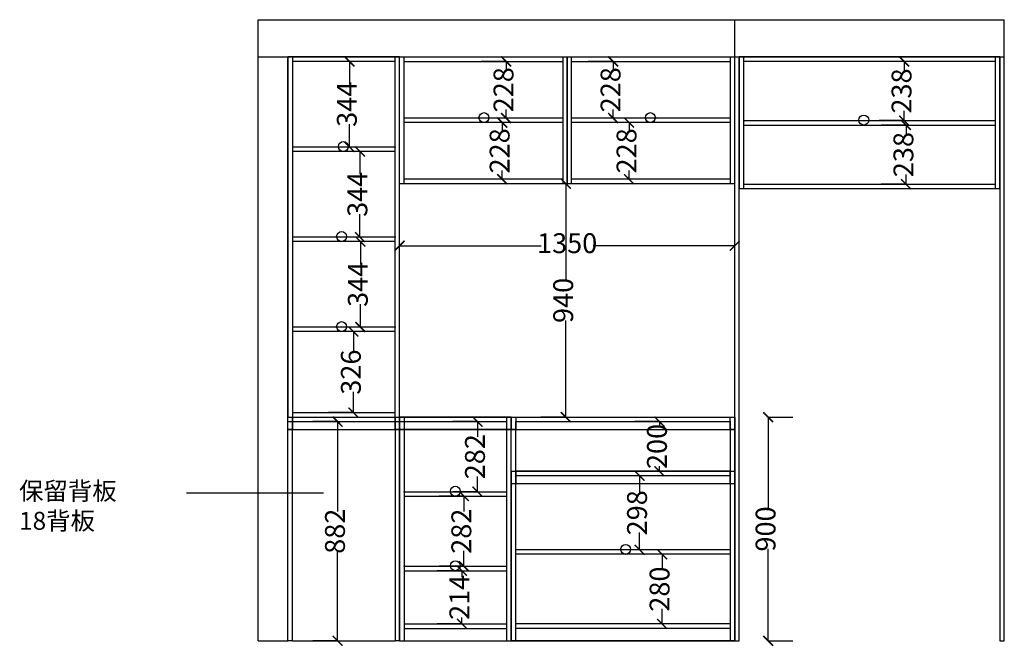
# Model space of a CAD drawing. Units: millimetres. Extents: x 1137767 to 1147317, y -2345703 to -2339313.
# Drawn here: x 1143295 to 1147261, y -2341835 to -2339313 of the extents above; entities that cross this region are included whole.
import ezdxf

# ---------------------------------------------------------------- set-up
doc = ezdxf.new("R2010")
doc.units = ezdxf.units.MM
doc.header["$LTSCALE"] = 5
doc.layers.add('砼墙', color=3, linetype='Continuous')
doc.styles.add('DIM', font='stylu.ttf')
doc.dimstyles.new('副本 (2)ISO-25', dxfattribs={"dimscale": 80, "dimtxt": 1, "dimasz": 0.5, "dimexe": 1.25, "dimexo": 10, "dimgap": 0, "dimtad": 0, "dimtoh": 1, "dimdec": 0, "dimtxsty": 'Standard', "dimblk": 'ARCHTICK', "dimcen": 2.5, "dimclrd": 250, "dimclre": 250, "dimclrt": 253, "dimadec": 0, "dimazin": 0, "dimtfac": 2.5, "dimtdec": 0, "dimtmove": 0, "dimatfit": 3, "dimldrblk": 'ARCHTICK', "dimfxl": 7, "dimfxlon": 1, "dimarcsym": 0})

# ---------------------------------------------------------------- blocks, each defined once
blk = doc.blocks.new('_ArchTick')
at = {"color": 0, "linetype": 'ByBlock', "const_width": 0.15}
blk.add_lwpolyline([(-0.5, -0.5), (0.5, 0.5)], dxfattribs=at)
blk = doc.blocks.new('*D18')
at = {"color": 250, "lineweight": -2, "transparency": 16777216}
for p, q in [((1145139.4, -2340931), (1145039.4, -2340931)), ((1145139.4, -2340931), (1145139.4, -2340992.7)), ((1145139.4, -2341213.1), (1145139.4, -2341151.4)), ((1145139.4, -2341213.1), (1145039.4, -2341213.1))]:
    blk.add_line(p, q, dxfattribs=at)
at = {"layer": 'Defpoints', "color": 0, "lineweight": -3, "transparency": 16777216}
for p in [(1145139.4, -2340931), (1145182.4, -2340931), (1145172.6, -2341213.1)]:
    blk.add_point(p, dxfattribs=at)
at = {"color": 250, "lineweight": -2, "transparency": 16777216, "xscale": 40, "yscale": 40, "zscale": 40}
for p, rotation in [((1145139.4, -2340931), 90), ((1145139.4, -2341213.1), 270)]:
    blk.add_blockref('_ArchTick', p, dxfattribs=dict(at, rotation=rotation))
at = {"color": 253, "lineweight": -3, "transparency": 16777216, "insert": (1145139.4, -2341072.1), "char_height": 80, "attachment_point": 5, "rotation": 90}
blk.add_mtext('282', dxfattribs=at)
blk = doc.blocks.new('*D19')
at = {"color": 250, "lineweight": -2, "transparency": 16777216}
for p, q in [((1145084.5, -2341231.1), (1144984.5, -2341231.1)), ((1145084.5, -2341231.1), (1145084.5, -2341292.8)), ((1145084.5, -2341513.2), (1145084.5, -2341451.5)), ((1145084.5, -2341513.2), (1144984.5, -2341513.2))]:
    blk.add_line(p, q, dxfattribs=at)
at = {"layer": 'Defpoints', "color": 0, "lineweight": -3, "transparency": 16777216}
for p in [(1145084.5, -2341231.1), (1145193.2, -2341231.1), (1145168.7, -2341513.2)]:
    blk.add_point(p, dxfattribs=at)
at = {"color": 250, "lineweight": -2, "transparency": 16777216, "xscale": 40, "yscale": 40, "zscale": 40}
for p, rotation in [((1145084.5, -2341231.1), 90), ((1145084.5, -2341513.2), 270)]:
    blk.add_blockref('_ArchTick', p, dxfattribs=dict(at, rotation=rotation))
at = {"color": 253, "lineweight": -3, "transparency": 16777216, "insert": (1145084.5, -2341372.2), "char_height": 80, "attachment_point": 5, "rotation": 90}
blk.add_mtext('282', dxfattribs=at)
blk = doc.blocks.new('*D20')
at = {"color": 250, "lineweight": -2, "transparency": 16777216}
for p, q in [((1145076.7, -2341531.2), (1144976.7, -2341531.2)), ((1145076.7, -2341531.2), (1145076.7, -2341557.3)), ((1145076.7, -2341745.3), (1145076.7, -2341719.1)), ((1145076.7, -2341745.3), (1144976.7, -2341745.3))]:
    blk.add_line(p, q, dxfattribs=at)
at = {"layer": 'Defpoints', "color": 0, "lineweight": -3, "transparency": 16777216}
for p in [(1145076.7, -2341531.2), (1145176.5, -2341531.2), (1145166.7, -2341745.3)]:
    blk.add_point(p, dxfattribs=at)
at = {"color": 250, "lineweight": -2, "transparency": 16777216, "xscale": 40, "yscale": 40, "zscale": 40}
for p, rotation in [((1145076.7, -2341531.2), 90), ((1145076.7, -2341745.3), 270)]:
    blk.add_blockref('_ArchTick', p, dxfattribs=dict(at, rotation=rotation))
at = {"color": 253, "lineweight": -3, "transparency": 16777216, "insert": (1145076.7, -2341638.2), "char_height": 80, "attachment_point": 5, "rotation": 90}
blk.add_mtext('214', dxfattribs=at)
blk = doc.blocks.new('*D21')
at = {"color": 250, "lineweight": -2, "transparency": 16777216}
for p, q in [((1145883.1, -2341465.2), (1145783.1, -2341465.2)), ((1145883.1, -2341465.2), (1145883.1, -2341525.2)), ((1145883.1, -2341745.3), (1145883.1, -2341685.2)), ((1145883.1, -2341745.3), (1145783.1, -2341745.3))]:
    blk.add_line(p, q, dxfattribs=at)
at = {"layer": 'Defpoints', "color": 0, "lineweight": -3, "transparency": 16777216}
for p in [(1145883.1, -2341465.2), (1145931.5, -2341465.2), (1145931.5, -2341745.3)]:
    blk.add_point(p, dxfattribs=at)
at = {"color": 250, "lineweight": -2, "transparency": 16777216, "xscale": 40, "yscale": 40, "zscale": 40}
for p, rotation in [((1145883.1, -2341465.2), 90), ((1145883.1, -2341745.3), 270)]:
    blk.add_blockref('_ArchTick', p, dxfattribs=dict(at, rotation=rotation))
at = {"color": 253, "lineweight": -3, "transparency": 16777216, "insert": (1145883.1, -2341605.2), "char_height": 80, "attachment_point": 5, "rotation": 90}
blk.add_mtext('280', dxfattribs=at)
blk = doc.blocks.new('*D22')
at = {"color": 250, "lineweight": -2, "transparency": 16777216}
for p, q in [((1145792.3, -2341149), (1145692.3, -2341149)), ((1145792.3, -2341149), (1145792.3, -2341218.5)), ((1145792.3, -2341447.2), (1145792.3, -2341377.6)), ((1145792.3, -2341447.2), (1145692.3, -2341447.2))]:
    blk.add_line(p, q, dxfattribs=at)
at = {"layer": 'Defpoints', "color": 0, "lineweight": -3, "transparency": 16777216}
for p in [(1145792.3, -2341149), (1145828.6, -2341149), (1145828.6, -2341447.2)]:
    blk.add_point(p, dxfattribs=at)
at = {"color": 250, "lineweight": -2, "transparency": 16777216, "xscale": 40, "yscale": 40, "zscale": 40}
for p, rotation in [((1145792.3, -2341149), 90), ((1145792.3, -2341447.2), 270)]:
    blk.add_blockref('_ArchTick', p, dxfattribs=dict(at, rotation=rotation))
at = {"color": 253, "lineweight": -3, "transparency": 16777216, "insert": (1145792.3, -2341298.1), "char_height": 80, "attachment_point": 5, "rotation": 90}
blk.add_mtext('298', dxfattribs=at)
blk = doc.blocks.new('*D23')
at = {"color": 250, "lineweight": -2, "transparency": 16777216}
for p, q in [((1145238.7, -2339727.3), (1145138.7, -2339727.3)), ((1145238.7, -2339727.3), (1145238.7, -2339761.7)), ((1145238.7, -2339955.3), (1145238.7, -2339920.8)), ((1145238.7, -2339955.3), (1145138.7, -2339955.3))]:
    blk.add_line(p, q, dxfattribs=at)
at = {"layer": 'Defpoints', "color": 0, "lineweight": -3, "transparency": 16777216}
for p in [(1145238.7, -2339727.3), (1145385.8, -2339727.3), (1145385.8, -2339955.3)]:
    blk.add_point(p, dxfattribs=at)
at = {"color": 250, "lineweight": -2, "transparency": 16777216, "xscale": 40, "yscale": 40, "zscale": 40}
for p, rotation in [((1145238.7, -2339727.3), 90), ((1145238.7, -2339955.3), 270)]:
    blk.add_blockref('_ArchTick', p, dxfattribs=dict(at, rotation=rotation))
at = {"color": 253, "lineweight": -3, "transparency": 16777216, "insert": (1145238.7, -2339841.3), "char_height": 80, "attachment_point": 5, "rotation": 90}
blk.add_mtext('228', dxfattribs=at)
blk = doc.blocks.new('*D24')
at = {"color": 250, "lineweight": -2, "transparency": 16777216}
for p, q in [((1145254.4, -2339481.3), (1145154.4, -2339481.3)), ((1145254.4, -2339481.3), (1145254.4, -2339515.7)), ((1145254.4, -2339709.3), (1145254.4, -2339674.8)), ((1145254.4, -2339709.3), (1145154.4, -2339709.3))]:
    blk.add_line(p, q, dxfattribs=at)
at = {"layer": 'Defpoints', "color": 0, "lineweight": -3, "transparency": 16777216}
for p in [(1145254.4, -2339481.3), (1145340.1, -2339481.3), (1145355.8, -2339709.3)]:
    blk.add_point(p, dxfattribs=at)
at = {"color": 250, "lineweight": -2, "transparency": 16777216, "xscale": 40, "yscale": 40, "zscale": 40}
for p, rotation in [((1145254.4, -2339481.3), 90), ((1145254.4, -2339709.3), 270)]:
    blk.add_blockref('_ArchTick', p, dxfattribs=dict(at, rotation=rotation))
at = {"color": 253, "lineweight": -3, "transparency": 16777216, "insert": (1145254.4, -2339595.3), "char_height": 80, "attachment_point": 5, "rotation": 90}
blk.add_mtext('228', dxfattribs=at)
blk = doc.blocks.new('*D25')
at = {"color": 250, "lineweight": -2, "transparency": 16777216}
for p, q in [((1145685.7, -2339481.3), (1145585.7, -2339481.3)), ((1145685.7, -2339481.3), (1145685.7, -2339515.7)), ((1145685.7, -2339709.3), (1145685.7, -2339674.8)), ((1145685.7, -2339709.3), (1145585.7, -2339709.3))]:
    blk.add_line(p, q, dxfattribs=at)
at = {"layer": 'Defpoints', "color": 0, "lineweight": -3, "transparency": 16777216}
for p in [(1145685.7, -2339481.3), (1145747.1, -2339481.3), (1145735.7, -2339709.3)]:
    blk.add_point(p, dxfattribs=at)
at = {"color": 250, "lineweight": -2, "transparency": 16777216, "xscale": 40, "yscale": 40, "zscale": 40}
for p, rotation in [((1145685.7, -2339481.3), 90), ((1145685.7, -2339709.3), 270)]:
    blk.add_blockref('_ArchTick', p, dxfattribs=dict(at, rotation=rotation))
at = {"color": 253, "lineweight": -3, "transparency": 16777216, "insert": (1145685.7, -2339595.3), "char_height": 80, "attachment_point": 5, "rotation": 90}
blk.add_mtext('228', dxfattribs=at)
blk = doc.blocks.new('*D26')
at = {"color": 250, "lineweight": -2, "transparency": 16777216}
for p, q in [((1145750, -2339727.3), (1145650, -2339727.3)), ((1145750, -2339727.3), (1145750, -2339761.7)), ((1145750, -2339955.3), (1145750, -2339920.8)), ((1145750, -2339955.3), (1145650, -2339955.3))]:
    blk.add_line(p, q, dxfattribs=at)
at = {"layer": 'Defpoints', "color": 0, "lineweight": -3, "transparency": 16777216}
for p in [(1145750, -2339727.3), (1145778.6, -2339727.3), (1145798.6, -2339955.3)]:
    blk.add_point(p, dxfattribs=at)
at = {"color": 250, "lineweight": -2, "transparency": 16777216, "xscale": 40, "yscale": 40, "zscale": 40}
for p, rotation in [((1145750, -2339727.3), 90), ((1145750, -2339955.3), 270)]:
    blk.add_blockref('_ArchTick', p, dxfattribs=dict(at, rotation=rotation))
at = {"color": 253, "lineweight": -3, "transparency": 16777216, "insert": (1145750, -2339841.3), "char_height": 80, "attachment_point": 5, "rotation": 90}
blk.add_mtext('228', dxfattribs=at)
blk = doc.blocks.new('*D27')
at = {"color": 250, "lineweight": -2, "transparency": 16777216}
for p, q in [((1144623.3, -2339481.3), (1144523.3, -2339481.3)), ((1144623.3, -2339481.3), (1144623.3, -2339573.1)), ((1144623.3, -2339825.7), (1144623.3, -2339734)), ((1144623.3, -2339825.7), (1144523.3, -2339825.7))]:
    blk.add_line(p, q, dxfattribs=at)
at = {"layer": 'Defpoints', "color": 0, "lineweight": -3, "transparency": 16777216}
for p in [(1144623.3, -2339481.3), (1144676.7, -2339481.3), (1144665.8, -2339825.7)]:
    blk.add_point(p, dxfattribs=at)
at = {"color": 250, "lineweight": -2, "transparency": 16777216, "xscale": 40, "yscale": 40, "zscale": 40}
for p, rotation in [((1144623.3, -2339481.3), 90), ((1144623.3, -2339825.7), 270)]:
    blk.add_blockref('_ArchTick', p, dxfattribs=dict(at, rotation=rotation))
at = {"color": 253, "lineweight": -3, "transparency": 16777216, "insert": (1144623.3, -2339653.5), "char_height": 80, "attachment_point": 5, "rotation": 90}
blk.add_mtext('344', dxfattribs=at)
blk = doc.blocks.new('*D28')
at = {"color": 250, "lineweight": -2, "transparency": 16777216}
for p, q in [((1144665.8, -2339843.7), (1144565.8, -2339843.7)), ((1144665.8, -2339843.7), (1144665.8, -2339935.5)), ((1144665.8, -2340188.2), (1144665.8, -2340096.4)), ((1144665.8, -2340188.2), (1144565.8, -2340188.2))]:
    blk.add_line(p, q, dxfattribs=at)
at = {"layer": 'Defpoints', "color": 0, "lineweight": -3, "transparency": 16777216}
for p in [(1144719.2, -2339843.7), (1144665.8, -2340188.2), (1144719.2, -2340188.2)]:
    blk.add_point(p, dxfattribs=at)
at = {"color": 250, "lineweight": -2, "transparency": 16777216, "xscale": 40, "yscale": 40, "zscale": 40}
for p, rotation in [((1144665.8, -2339843.7), 90), ((1144665.8, -2340188.2), 270)]:
    blk.add_blockref('_ArchTick', p, dxfattribs=dict(at, rotation=rotation))
at = {"color": 253, "lineweight": -3, "transparency": 16777216, "insert": (1144665.8, -2340015.9), "char_height": 80, "attachment_point": 5, "rotation": 90}
blk.add_mtext('344', dxfattribs=at)
blk = doc.blocks.new('*D29')
at = {"color": 250, "lineweight": -2, "transparency": 16777216}
for p, q in [((1144667.6, -2340206.2), (1144567.6, -2340206.2)), ((1144667.6, -2340206.2), (1144667.6, -2340297.9)), ((1144667.6, -2340550.6), (1144667.6, -2340458.8)), ((1144667.6, -2340550.6), (1144567.6, -2340550.6))]:
    blk.add_line(p, q, dxfattribs=at)
at = {"layer": 'Defpoints', "color": 0, "lineweight": -3, "transparency": 16777216}
for p in [(1144731.8, -2340206.2), (1144667.6, -2340550.6), (1144731.8, -2340550.6)]:
    blk.add_point(p, dxfattribs=at)
at = {"color": 250, "lineweight": -2, "transparency": 16777216, "xscale": 40, "yscale": 40, "zscale": 40}
for p, rotation in [((1144667.6, -2340206.2), 90), ((1144667.6, -2340550.6), 270)]:
    blk.add_blockref('_ArchTick', p, dxfattribs=dict(at, rotation=rotation))
at = {"color": 253, "lineweight": -3, "transparency": 16777216, "insert": (1144667.6, -2340378.4), "char_height": 80, "attachment_point": 5, "rotation": 90}
blk.add_mtext('344', dxfattribs=at)
blk = doc.blocks.new('*D30')
at = {"color": 250, "lineweight": -2, "transparency": 16777216}
for p, q in [((1144639.5, -2340568.6), (1144539.5, -2340568.6)), ((1144639.5, -2340568.6), (1144639.5, -2340652.3)), ((1144639.5, -2340895), (1144639.5, -2340811.4)), ((1144639.5, -2340895), (1144539.5, -2340895))]:
    blk.add_line(p, q, dxfattribs=at)
at = {"layer": 'Defpoints', "color": 0, "lineweight": -3, "transparency": 16777216}
for p in [(1144737.3, -2340568.6), (1144639.5, -2340895), (1144727.3, -2340895)]:
    blk.add_point(p, dxfattribs=at)
at = {"color": 250, "lineweight": -2, "transparency": 16777216, "xscale": 40, "yscale": 40, "zscale": 40}
for p, rotation in [((1144639.5, -2340568.6), 90), ((1144639.5, -2340895), 270)]:
    blk.add_blockref('_ArchTick', p, dxfattribs=dict(at, rotation=rotation))
at = {"color": 253, "lineweight": -3, "transparency": 16777216, "insert": (1144639.5, -2340731.8), "char_height": 80, "attachment_point": 5, "rotation": 90}
blk.add_mtext('326', dxfattribs=at)
blk = doc.blocks.new('*D31')
at = {"color": 250, "lineweight": -2, "transparency": 16777216}
for p, q in [((1146857.9, -2339481.3), (1146757.9, -2339481.3)), ((1146857.9, -2339481.3), (1146857.9, -2339520.7)), ((1146857.9, -2339719.3), (1146857.9, -2339679.8)), ((1146857.9, -2339719.3), (1146757.9, -2339719.3))]:
    blk.add_line(p, q, dxfattribs=at)
at = {"layer": 'Defpoints', "color": 0, "lineweight": -3, "transparency": 16777216}
for p in [(1146857.9, -2339481.3), (1146895.5, -2339481.3), (1146895.5, -2339719.3)]:
    blk.add_point(p, dxfattribs=at)
at = {"color": 250, "lineweight": -2, "transparency": 16777216, "xscale": 40, "yscale": 40, "zscale": 40}
for p, rotation in [((1146857.9, -2339481.3), 90), ((1146857.9, -2339719.3), 270)]:
    blk.add_blockref('_ArchTick', p, dxfattribs=dict(at, rotation=rotation))
at = {"color": 253, "lineweight": -3, "transparency": 16777216, "insert": (1146857.9, -2339600.3), "char_height": 80, "attachment_point": 5, "rotation": 90}
blk.add_mtext('238', dxfattribs=at)
blk = doc.blocks.new('*D32')
at = {"color": 250, "lineweight": -2, "transparency": 16777216}
for p, q in [((1146865.5, -2339737.3), (1146765.5, -2339737.3)), ((1146865.5, -2339737.3), (1146865.5, -2339776.7)), ((1146865.5, -2339975.3), (1146865.5, -2339935.8)), ((1146865.5, -2339975.3), (1146765.5, -2339975.3))]:
    blk.add_line(p, q, dxfattribs=at)
at = {"layer": 'Defpoints', "color": 0, "lineweight": -3, "transparency": 16777216}
for p in [(1146865.5, -2339737.3), (1146952.5, -2339737.3), (1146940.5, -2339975.3)]:
    blk.add_point(p, dxfattribs=at)
at = {"color": 250, "lineweight": -2, "transparency": 16777216, "xscale": 40, "yscale": 40, "zscale": 40}
for p, rotation in [((1146865.5, -2339737.3), 90), ((1146865.5, -2339975.3), 270)]:
    blk.add_blockref('_ArchTick', p, dxfattribs=dict(at, rotation=rotation))
at = {"color": 253, "lineweight": -3, "transparency": 16777216, "insert": (1146865.5, -2339856.3), "char_height": 80, "attachment_point": 5, "rotation": 90}
blk.add_mtext('238', dxfattribs=at)
blk = doc.blocks.new('*D33')
at = {"color": 250, "lineweight": -2, "transparency": 16777216}
for p, q in [((1145494.8, -2339973.3), (1145394.8, -2339973.3)), ((1145494.8, -2339973.3), (1145494.8, -2340362.7)), ((1145494.8, -2340913), (1145494.8, -2340523.6)), ((1145494.8, -2340913), (1145394.8, -2340913))]:
    blk.add_line(p, q, dxfattribs=at)
at = {"layer": 'Defpoints', "color": 0, "lineweight": -3, "transparency": 16777216}
for p in [(1145494.8, -2339973.3), (1145675, -2339973.3), (1145675, -2340913)]:
    blk.add_point(p, dxfattribs=at)
at = {"color": 250, "lineweight": -2, "transparency": 16777216, "xscale": 40, "yscale": 40, "zscale": 40}
for p, rotation in [((1145494.8, -2339973.3), 90), ((1145494.8, -2340913), 270)]:
    blk.add_blockref('_ArchTick', p, dxfattribs=dict(at, rotation=rotation))
at = {"color": 253, "lineweight": -3, "transparency": 16777216, "insert": (1145494.8, -2340443.2), "char_height": 80, "attachment_point": 5, "rotation": 90}
blk.add_mtext('940', dxfattribs=at)
blk = doc.blocks.new('*D34')
at = {"color": 250, "lineweight": -2, "transparency": 16777216}
for p, q in [((1144825.5, -2340223.2), (1144825.5, -2340123.2)), ((1146175.5, -2340223.2), (1146175.5, -2340123.2)), ((1144825.5, -2340223.2), (1145395.5, -2340223.2)), ((1146175.5, -2340223.2), (1145605.5, -2340223.2))]:
    blk.add_line(p, q, dxfattribs=at)
at = {"layer": 'Defpoints', "color": 0, "lineweight": -3, "transparency": 16777216}
for p in [(1146175.5, -2340223.2), (1144825.5, -2340225.8), (1146175.5, -2340225.8)]:
    blk.add_point(p, dxfattribs=at)
at = {"color": 250, "lineweight": -2, "transparency": 16777216, "xscale": 40, "yscale": 40, "zscale": 40, "rotation": 180}
blk.add_blockref('_ArchTick', (1144825.5, -2340223.2), dxfattribs=at)
at = {"color": 250, "lineweight": -2, "transparency": 16777216, "xscale": 40, "yscale": 40, "zscale": 40}
blk.add_blockref('_ArchTick', (1146175.5, -2340223.2), dxfattribs=at)
at = {"color": 253, "lineweight": -3, "transparency": 16777216, "insert": (1145500.5, -2340223.2), "char_height": 80, "attachment_point": 5}
blk.add_mtext('1350', dxfattribs=at)
blk = doc.blocks.new('*D35')
at = {"color": 250, "lineweight": -2, "transparency": 16777216}
for p, q in [((1146310.1, -2340913), (1146410.1, -2340913)), ((1146310.1, -2340913), (1146310.1, -2341282.7)), ((1146310.1, -2341813.3), (1146310.1, -2341443.6)), ((1146310.1, -2341813.3), (1146410.1, -2341813.3))]:
    blk.add_line(p, q, dxfattribs=at)
at = {"layer": 'Defpoints', "color": 0, "lineweight": -3, "transparency": 16777216}
for p in [(1146157.5, -2340913), (1146175.5, -2341813.3), (1146310.1, -2341813.3)]:
    blk.add_point(p, dxfattribs=at)
at = {"color": 250, "lineweight": -2, "transparency": 16777216, "xscale": 40, "yscale": 40, "zscale": 40}
for p, rotation in [((1146310.1, -2340913), 90), ((1146310.1, -2341813.3), 270)]:
    blk.add_blockref('_ArchTick', p, dxfattribs=dict(at, rotation=rotation))
at = {"color": 253, "lineweight": -3, "transparency": 16777216, "insert": (1146310.1, -2341363.2), "char_height": 80, "attachment_point": 5, "rotation": 90}
blk.add_mtext('900', dxfattribs=at)
blk = doc.blocks.new('*D37')
at = {"color": 250, "lineweight": -2, "transparency": 16777216}
for p, q in [((1144575.5, -2340931), (1144475.5, -2340931)), ((1144575.5, -2340931), (1144575.5, -2341292.4)), ((1144575.5, -2341813.3), (1144575.5, -2341451.9)), ((1144575.5, -2341813.3), (1144475.5, -2341813.3))]:
    blk.add_line(p, q, dxfattribs=at)
at = {"layer": 'Defpoints', "color": 0, "lineweight": -3, "transparency": 16777216}
for p in [(1144575.5, -2340931), (1144600.5, -2340931), (1144600.5, -2341813.3)]:
    blk.add_point(p, dxfattribs=at)
at = {"color": 250, "lineweight": -2, "transparency": 16777216, "xscale": 40, "yscale": 40, "zscale": 40}
for p, rotation in [((1144575.5, -2340931), 90), ((1144575.5, -2341813.3), 270)]:
    blk.add_blockref('_ArchTick', p, dxfattribs=dict(at, rotation=rotation))
at = {"color": 253, "lineweight": -3, "transparency": 16777216, "insert": (1144575.5, -2341372.2), "char_height": 80, "attachment_point": 5, "rotation": 90}
blk.add_mtext('882', dxfattribs=at)
blk = doc.blocks.new('*D38')
at = {"color": 250, "lineweight": -2, "transparency": 16777216}
for p, q in [((1145872.5, -2340931), (1145772.5, -2340931)), ((1145872.5, -2340931), (1145872.5, -2340951)), ((1145872.5, -2341131), (1145772.5, -2341131)), ((1145872.5, -2341131), (1145872.5, -2341111))]:
    blk.add_line(p, q, dxfattribs=at)
at = {"layer": 'Defpoints', "color": 0, "lineweight": -3, "transparency": 16777216}
for p in [(1145872.5, -2340931), (1146028.9, -2340931), (1146052.6, -2341131)]:
    blk.add_point(p, dxfattribs=at)
at = {"color": 250, "lineweight": -2, "transparency": 16777216, "xscale": 40, "yscale": 40, "zscale": 40}
for p, rotation in [((1145872.5, -2340931), 90), ((1145872.5, -2341131), 270)]:
    blk.add_blockref('_ArchTick', p, dxfattribs=dict(at, rotation=rotation))
at = {"color": 253, "lineweight": -3, "transparency": 16777216, "insert": (1145872.5, -2341031), "char_height": 80, "attachment_point": 5, "rotation": 90}
blk.add_mtext('200', dxfattribs=at)

msp = doc.modelspace()

# ---------------------------------------------------------------- linework, layer by layer
at = {"lineweight": -3}
for p, q in [((1146175.5, -2339463.3), (1146175.5, -2339313.3)), ((1144393.5, -2339463.3), (1144393.5, -2340913)), ((1144807.5, -2340913), (1144807.5, -2339463.3)), ((1144843.5, -2339973.3), (1144843.5, -2339463.3)), ((1145482.5, -2339463.3), (1145482.5, -2339973.3)), ((1145500.5, -2339973.3), (1145500.5, -2339463.3)), ((1145518.5, -2339973.3), (1145518.5, -2339463.3)), ((1146157.5, -2339463.3), (1146157.5, -2339973.3)), ((1146211.5, -2339463.3), (1146211.5, -2339993.3)), ((1147225.5, -2339993.3), (1147225.5, -2339463.3)), ((1147243.5, -2339463.3), (1147243.5, -2341813.3)), ((1144807.5, -2339481.3), (1144393.5, -2339481.3)), ((1144843.5, -2339481.3), (1145482.5, -2339481.3)), ((1145518.5, -2339481.3), (1146157.5, -2339481.3)), ((1147225.5, -2339481.3), (1146211.5, -2339481.3)), ((1145482.5, -2339709.3), (1144843.5, -2339709.3)), ((1145482.5, -2339727.3), (1144843.5, -2339727.3)), ((1146157.5, -2339709.3), (1145518.5, -2339709.3)), ((1146157.5, -2339727.3), (1145518.5, -2339727.3)), ((1146211.5, -2339719.3), (1147225.5, -2339719.3)), ((1146211.5, -2339737.3), (1147225.5, -2339737.3)), ((1144807.5, -2339825.7), (1144393.5, -2339825.7)), ((1144807.5, -2339843.7), (1144393.5, -2339843.7)), ((1146175.5, -2339973.3), (1144825.5, -2339973.3)), ((1145482.5, -2339955.3), (1144843.5, -2339955.3)), ((1146157.5, -2339955.3), (1145518.5, -2339955.3)), ((1146211.5, -2339975.3), (1147225.5, -2339975.3)), ((1144807.5, -2340188.2), (1144393.5, -2340188.2)), ((1144807.5, -2340206.2), (1144393.5, -2340206.2)), ((1144807.5, -2340550.6), (1144393.5, -2340550.6)), ((1144807.5, -2340568.6), (1144393.5, -2340568.6)), ((1144393.5, -2340895), (1144807.5, -2340895)), ((1144375.5, -2340913), (1144825.5, -2340913)), ((1144375.5, -2341813.3), (1144375.5, -2340913)), ((1144393.5, -2341813.3), (1144393.5, -2340913)), ((1144393.5, -2340931), (1144807.5, -2340931)), ((1144807.5, -2340913), (1144807.5, -2341813.3)), ((1144825.5, -2340913), (1144825.5, -2341813.3)), ((1145275.5, -2340913), (1144825.5, -2340913)), ((1144825.5, -2340913), (1144825.5, -2341813.3)), ((1144843.5, -2340913), (1144843.5, -2341813.3)), ((1145257.5, -2341813.3), (1145257.5, -2340913)), ((1145275.5, -2341813.3), (1145275.5, -2340913)), ((1145275.5, -2341813.3), (1145275.5, -2340931)), ((1145293.5, -2340931), (1146157.5, -2340931)), ((1145293.5, -2341813.3), (1145293.5, -2340931)), ((1146157.5, -2340931), (1146157.5, -2341813.3)), ((1146175.5, -2340931), (1146175.5, -2341813.3)), ((1144375.5, -2340963), (1144825.5, -2340963)), ((1145275.5, -2340963), (1144825.5, -2340963)), ((1145275.5, -2341131), (1145275.5, -2341813.3)), ((1146157.5, -2341131), (1145293.5, -2341131)), ((1146175.5, -2341813.3), (1146175.5, -2341131)), ((1146157.5, -2341149), (1145293.5, -2341149)), ((1146157.5, -2341149), (1146157.5, -2341763.3)), ((1144843.5, -2341213.1), (1145257.5, -2341213.1)), ((1146157.5, -2341181), (1145293.5, -2341181)), ((1144519, -2341219.5), (1143967.1, -2341219.5)), ((1144843.5, -2341231.1), (1145257.5, -2341231.1)), ((1146157.5, -2341447.2), (1145293.5, -2341447.2)), ((1146157.5, -2341465.2), (1145293.5, -2341465.2)), ((1144843.5, -2341513.2), (1145257.5, -2341513.2)), ((1144843.5, -2341531.2), (1145257.5, -2341531.2)), ((1144843.5, -2341745.3), (1145257.5, -2341745.3)), ((1144843.5, -2341763.3), (1145257.5, -2341763.3)), ((1146157.5, -2341745.3), (1145293.5, -2341745.3)), ((1146157.5, -2341763.3), (1145293.5, -2341763.3)), ((1144393.5, -2341813.3), (1144375.5, -2341813.3)), ((1144393.5, -2341813.3), (1144807.5, -2341813.3)), ((1144825.5, -2341813.3), (1144807.5, -2341813.3)), ((1144825.5, -2341813.3), (1145275.5, -2341813.3)), ((1145275.5, -2341813.3), (1146175.5, -2341813.3)), ((1146175.5, -2341813.3), (1145275.5, -2341813.3)), ((1147243.5, -2341813.3), (1147261.5, -2341813.3))]:
    msp.add_line(p, q, dxfattribs=at)
for points in [[(1144375.5, -2340913), (1144825.5, -2340913), (1144825.5, -2339463.3), (1144375.5, -2339463.3)], [(1144825.5, -2339463.3), (1145500.5, -2339463.3), (1145500.5, -2339973.3), (1144825.5, -2339973.3)], [(1146193.5, -2339993.3), (1147243.5, -2339993.3), (1147243.5, -2339463.3), (1146193.5, -2339463.3)]]:
    msp.add_lwpolyline(points, close=True, dxfattribs=at)
at = {"color": 1, "lineweight": -3}
for points in [[(1144393.5, -2340963), (1144375.5, -2340963), (1144375.5, -2340913), (1144393.5, -2340913)], [(1144825.5, -2340963), (1144807.5, -2340963), (1144807.5, -2340913), (1144825.5, -2340913)], [(1144843.5, -2340963), (1144825.5, -2340963), (1144825.5, -2340913), (1144843.5, -2340913)], [(1145275.5, -2340963), (1145257.5, -2340963), (1145257.5, -2340913), (1145275.5, -2340913)], [(1145293.5, -2340963), (1145275.5, -2340963), (1145275.5, -2340913), (1145293.5, -2340913)], [(1146175.5, -2340963), (1146157.5, -2340963), (1146157.5, -2340913), (1146175.5, -2340913)], [(1145293.5, -2341181), (1145275.5, -2341181), (1145275.5, -2341131), (1145293.5, -2341131)], [(1146175.5, -2341181), (1146157.5, -2341181), (1146157.5, -2341131), (1146175.5, -2341131)]]:
    msp.add_lwpolyline(points, close=True, dxfattribs=at)
at = {"lineweight": -3}
for centre in [(1145165.3, -2339707.4), (1145835.7, -2339707.4), (1146695.5, -2339717.3), (1144599, -2339823.8), (1144591.9, -2340186.2), (1144591.9, -2340548.6), (1145049.9, -2341211.1), (1145735.9, -2341445.3), (1145049.9, -2341511.2)]:
    msp.add_circle(centre, 20, dxfattribs=at)
for p in [(1144807.5, -2339825.7), (1144807.5, -2340188.2), (1144807.5, -2340550.6), (1144843.5, -2341213.1), (1144843.5, -2341513.2)]:
    msp.add_point(p, dxfattribs=at)
at = {"layer": '砼墙', "color": 0}
for p, q in [((1144255.5, -2339313.3), (1147261.5, -2339313.3)), ((1144255.5, -2341813.3), (1144255.5, -2339313.3)), ((1147261.5, -2341813.3), (1147261.5, -2339313.3)), ((1144255.5, -2339463.3), (1146193.5, -2339463.3)), ((1144255.5, -2339463.3), (1147261.5, -2339463.3)), ((1144375.5, -2341813.3), (1144375.5, -2339463.3)), ((1144825.5, -2340913), (1144825.5, -2339463.3)), ((1146175.5, -2341813.3), (1146175.5, -2339463.3)), ((1146193.5, -2341813.3), (1146193.5, -2339463.3)), ((1147243.5, -2339993.3), (1147243.5, -2339463.3)), ((1146193.5, -2339993.3), (1147243.5, -2339993.3)), ((1144375.5, -2340913), (1146175.5, -2340913)), ((1144375.5, -2340931), (1145257.5, -2340931)), ((1144825.5, -2341813.3), (1144825.5, -2340913)), ((1145275.5, -2341813.3), (1145275.5, -2340913)), ((1145293.5, -2340931), (1146157.5, -2340931)), ((1144375.5, -2340963), (1146175.5, -2340963)), ((1145293.5, -2341131), (1146157.5, -2341131)), ((1144255.5, -2341813.3), (1144375.5, -2341813.3)), ((1145275.5, -2341813.3), (1146193.5, -2341813.3))]:
    msp.add_line(p, q, dxfattribs=at)

# ---------------------------------------------------------------- texts
at = {"layer": '砼墙', "color": 0, "insert": (1143292.7, -2341174.3), "char_height": 72, "width": 654.829, "attachment_point": 1, "style": 'DIM'}
msp.add_mtext('{\\fSimSun|b0|i0|c134|p2;保留背板\\P18背板}', dxfattribs=at)

# ---------------------------------------------------------------- dimensions: what is measured, and where the dimension line sits
at = {"lineweight": -3}
for base, p1, p2, picture, middle in [((1144623.3, -2339481.3), (1144665.8, -2339825.7), (1144676.7, -2339481.3), '*D27', (1144623.3, -2339653.5)), ((1145254.4, -2339481.3), (1145355.8, -2339709.3), (1145340.1, -2339481.3), '*D24', (1145254.4, -2339595.3)), ((1145685.7, -2339481.3), (1145735.7, -2339709.3), (1145747.1, -2339481.3), '*D25', (1145685.7, -2339595.3)), ((1146857.9, -2339481.3), (1146895.5, -2339719.3), (1146895.5, -2339481.3), '*D31', (1146857.9, -2339600.3)), ((1145238.7, -2339727.3), (1145385.8, -2339955.3), (1145385.8, -2339727.3), '*D23', (1145238.7, -2339841.3)), ((1145750, -2339727.3), (1145798.6, -2339955.3), (1145778.6, -2339727.3), '*D26', (1145750, -2339841.3)), ((1146865.5, -2339737.3), (1146940.5, -2339975.3), (1146952.5, -2339737.3), '*D32', (1146865.5, -2339856.3)), ((1144665.8116, -2340188.1555), (1144719.1743, -2339843.7206), (1144719.1743, -2340188.1555), '*D28', (1144665.8116, -2340015.9381)), ((1145494.8, -2339973.3), (1145675, -2340913), (1145675, -2339973.3), '*D33', (1145494.8, -2340443.2)), ((1144667.6, -2340550.6), (1144731.8, -2340206.2), (1144731.8, -2340550.6), '*D29', (1144667.6, -2340378.4)), ((1144639.5, -2340895), (1144737.3, -2340568.6), (1144727.3, -2340895), '*D30', (1144639.5, -2340731.8)), ((1146310.1, -2341813.3), (1146157.5, -2340913), (1146175.5, -2341813.3), '*D35', (1146310.1, -2341363.2)), ((1144575.5, -2340931), (1144600.5, -2341813.3), (1144600.5, -2340931), '*D37', (1144575.5, -2341372.2)), ((1145139.4, -2340931), (1145172.6, -2341213.1), (1145182.4, -2340931), '*D18', (1145139.4, -2341072.1)), ((1145872.5, -2340931), (1146052.6, -2341131), (1146028.9, -2340931), '*D38', (1145872.5, -2341031)), ((1145792.3, -2341149), (1145828.6, -2341447.2), (1145828.6, -2341149), '*D22', (1145792.3, -2341298.1)), ((1145084.5, -2341231.1), (1145168.7, -2341513.2), (1145193.2, -2341231.1), '*D19', (1145084.5, -2341372.2)), ((1145883.1, -2341465.2), (1145931.5, -2341745.3), (1145931.5, -2341465.2), '*D21', (1145883.1, -2341605.2)), ((1145076.7, -2341531.2), (1145166.7, -2341745.3), (1145176.5, -2341531.2), '*D20', (1145076.7, -2341638.2))]:
    dim = msp.add_linear_dim(base=base, p1=p1, p2=p2, angle=90, dimstyle='副本 (2)ISO-25', dxfattribs=at)
    dim.commit()
    dim.dimension.update_dxf_attribs({"geometry": picture, "text_midpoint": middle})
dim = msp.add_linear_dim(base=(1146175.5, -2340223.2), p1=(1144825.5, -2340225.8), p2=(1146175.5, -2340225.8), dimstyle='副本 (2)ISO-25', dxfattribs=at)
dim.commit()
dim.dimension.update_dxf_attribs({"geometry": '*D34', "text_midpoint": (1145500.5, -2340223.2)})

doc.saveas('drawing.dxf')
